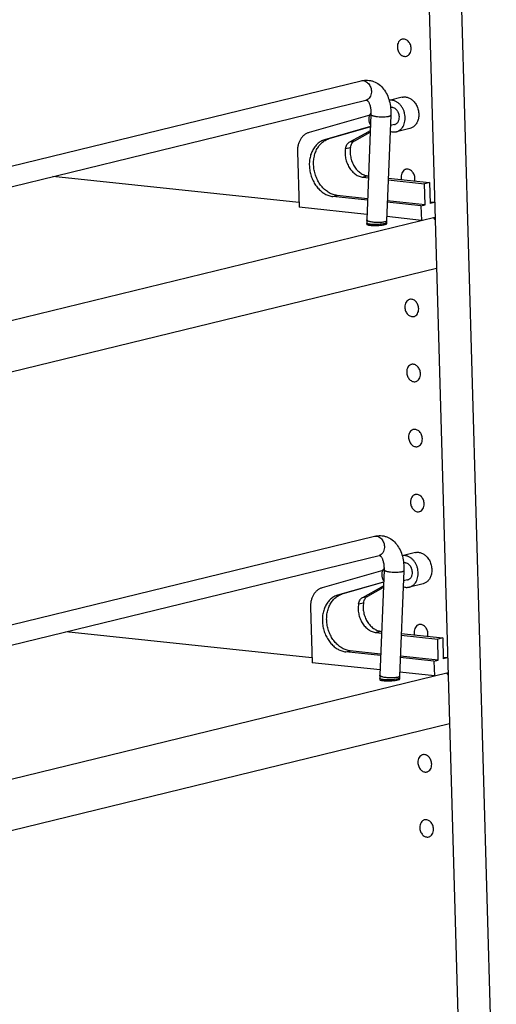
# Model space of a CAD drawing. Units: inches. Extents: x 0 to 17, y 0 to 11.
# Drawn here: x 5.7 to 7.1, y 3.9 to 6.7 of the extents above; entities that cross this region are included whole.
import ezdxf

# ---------------------------------------------------------------- set-up
doc = ezdxf.new("R2010")
doc.units = ezdxf.units.IN
doc.header["$LTSCALE"] = 0.935
doc.header["$MEASUREMENT"] = 0
doc.layers.get('0').update_dxf_attribs({"linetype": 'CONTINUOUS'})
doc.layers.add('02___PRT_ALL_AXES', color=7, linetype='CONTINUOUS')

msp = doc.modelspace()

# ---------------------------------------------------------------- linework, layer by layer
at = {"color": 7, "linetype": 'Continuous'}
for p, q in [((6.8686, 9.917), (7.0604, 3.2257)), ((6.8056, 8.9097), (6.9692, 3.2034)), ((3.9269, 5.8135), (6.677, 6.4842)), ((3.9402, 5.7588), (6.6903, 6.4295)), ((6.7935, 6.4377), (6.7561, 6.4286)), ((6.7008, 6.387), (6.5285, 6.3375)), ((6.7044, 6.3885), (6.6925, 6.0892)), ((6.7606, 6.3863), (6.7487, 6.0869)), ((6.7031, 6.354), (6.5726, 6.3165)), ((6.703, 6.3534), (6.5848, 6.3195)), ((6.8152, 6.3491), (6.7765, 6.3397)), ((6.6441, 6.3105), (6.6982, 6.3404)), ((6.6583, 6.314), (6.7024, 6.3383)), ((6.4956, 6.2823), (6.5001, 6.125)), ((6.4997, 6.1385), (5.8013, 6.2127)), ((6.6819, 6.2106), (6.6973, 6.2089)), ((6.6961, 6.214), (6.6975, 6.2139)), ((6.7535, 6.2079), (6.8711, 6.1955)), ((6.7533, 6.203), (6.8569, 6.192)), ((6.8711, 6.1955), (6.8569, 6.192)), ((6.8586, 6.1321), (6.8569, 6.192)), ((6.8711, 6.1955), (6.8728, 6.1356)), ((6.6947, 6.1453), (6.5964, 6.1557)), ((6.6949, 6.1495), (6.6086, 6.1587)), ((6.6931, 6.1045), (6.5001, 6.125)), ((6.8464, 6.1292), (6.7508, 6.1393)), ((6.8586, 6.1321), (6.7509, 6.1436)), ((6.8464, 6.1292), (6.8586, 6.1321)), ((6.8464, 6.1292), (6.8476, 6.088)), ((6.885, 6.1386), (6.8727, 6.1399)), ((6.885, 6.1386), (6.8728, 6.1356)), ((3.8223, 5.3502), (6.8862, 6.0975)), ((6.8476, 6.088), (6.7491, 6.0985)), ((6.8814, 6.0963), (6.8864, 6.0898)), ((6.6924, 6.0802), (6.6925, 6.0766)), ((6.7486, 6.0818), (6.7487, 6.0792)), ((3.8264, 5.2049), (6.8904, 5.9522)), ((3.964, 4.5206), (6.714, 5.1913)), ((6.8306, 5.1449), (6.7931, 5.1357)), ((3.9773, 4.466), (6.7273, 5.1367)), ((6.7379, 5.0942), (6.5655, 5.0446)), ((6.7415, 5.0956), (6.7295, 4.7963)), ((6.7977, 5.0934), (6.7857, 4.7941)), ((6.7401, 5.0611), (6.6097, 5.0236)), ((6.7401, 5.0606), (6.6219, 5.0266)), ((6.6811, 5.0177), (6.7353, 5.0475)), ((6.6953, 5.0211), (6.7395, 5.0454)), ((6.8522, 5.0562), (6.8135, 5.0468)), ((6.5326, 4.9894), (6.5371, 4.8321)), ((6.7332, 4.9212), (6.7345, 4.921)), ((6.5367, 4.8457), (5.8383, 4.9199)), ((6.719, 4.9177), (6.7343, 4.9161)), ((6.7904, 4.9101), (6.8939, 4.8991)), ((6.7906, 4.9151), (6.9082, 4.9026)), ((6.9082, 4.9026), (6.8939, 4.8991)), ((6.8957, 4.8393), (6.8939, 4.8991)), ((6.9082, 4.9026), (6.9099, 4.8428)), ((6.7319, 4.8567), (6.6457, 4.8658)), ((6.7318, 4.8524), (6.6335, 4.8629)), ((6.8834, 4.8363), (6.7878, 4.8465)), ((6.8957, 4.8393), (6.788, 4.8507)), ((6.8834, 4.8363), (6.8957, 4.8393)), ((6.8834, 4.8363), (6.8846, 4.7952)), ((6.9221, 4.8457), (6.9098, 4.8471)), ((6.9221, 4.8457), (6.9099, 4.8428)), ((6.7301, 4.8116), (6.5371, 4.8321)), ((3.8593, 4.0573), (6.9233, 4.8046)), ((6.7295, 4.7873), (6.7296, 4.7838)), ((6.7857, 4.7889), (6.7858, 4.7863)), ((6.8846, 4.7952), (6.7862, 4.8056)), ((6.9185, 4.8034), (6.9235, 4.797)), ((3.8635, 3.912), (6.9274, 4.6593))]:
    msp.add_line(p, q, dxfattribs=at)
at = {"color": 9, "linetype": 'Continuous'}
for p, q in [((6.5726, 6.3165), (6.5848, 6.3195)), ((6.7025, 6.3414), (6.6982, 6.3404)), ((6.6321, 6.2918), (6.6463, 6.2953)), ((6.6441, 6.3105), (6.6583, 6.314)), ((6.6961, 6.214), (6.6819, 6.2106)), ((6.5964, 6.1557), (6.6086, 6.1587)), ((6.7402, 6.0781), (6.7343, 6.0772)), ((6.7426, 6.0786), (6.7402, 6.0781)), ((6.7447, 6.0839), (6.7426, 6.0834)), ((6.7447, 6.0792), (6.7426, 6.0786)), ((6.7396, 5.0486), (6.7353, 5.0475)), ((6.6097, 5.0236), (6.6219, 5.0266)), ((6.6811, 5.0177), (6.6953, 5.0211)), ((6.6691, 4.9989), (6.6833, 5.0024)), ((6.7332, 4.9212), (6.719, 4.9177)), ((6.6335, 4.8629), (6.6457, 4.8658)), ((6.7772, 4.7853), (6.7713, 4.7843)), ((6.7797, 4.7858), (6.7772, 4.7853)), ((6.7818, 4.7911), (6.7797, 4.7905)), ((6.7817, 4.7864), (6.7797, 4.7858))]:
    msp.add_line(p, q, dxfattribs=at)
at = {"color": 7, "linetype": 'Continuous'}
for centre, radius, start, end in [((6.7353, 6.2732), 0.0767, 115.2212, 118.8721), ((6.8234, 6.084), 0.131, 177.7156, 181.6534), ((6.8234, 6.084), 0.0747, 177.7188, 181.6623), ((6.7723, 4.9803), 0.0767, 115.2212, 118.8721), ((6.8604, 4.7911), 0.131, 177.7156, 181.6534), ((6.8604, 4.7911), 0.0747, 177.7188, 181.6623)]:
    msp.add_arc(centre, radius, start, end, dxfattribs=at)
for points, knots in [([(6.677, 6.4842), (6.6799, 6.4849), (6.6858, 6.4859), (6.6947, 6.4861), (6.7036, 6.4849), (6.715, 6.4817), (6.7282, 6.4743), (6.7411, 6.4612), (6.7507, 6.4452), (6.7571, 6.4269), (6.7606, 6.407), (6.7609, 6.3932), (6.7606, 6.3863)], [0, 0, 0, 0, 0.059596, 0.118763, 0.177982, 0.237278, 0.3557, 0.475363, 0.598239, 0.726256, 0.860423, 1, 1, 1, 1]), ([(6.6903, 6.4295), (6.6907, 6.4296), (6.6913, 6.4297), (6.6921, 6.4297), (6.6926, 6.4296), (6.6932, 6.4292), (6.694, 6.4285), (6.6952, 6.4273), (6.6967, 6.4255), (6.6983, 6.423), (6.7005, 6.4183), (6.7029, 6.4107), (6.7045, 6.4002), (6.7046, 6.3925), (6.7044, 6.3885)], [0, 0, 0, 0, 0.028421, 0.038671, 0.048301, 0.061244, 0.083157, 0.118743, 0.168723, 0.233293, 0.312174, 0.506574, 0.739984, 1, 1, 1, 1]), ([(6.7935, 6.4377), (6.795, 6.4381), (6.7979, 6.4386), (6.8024, 6.4385), (6.8069, 6.4378), (6.8113, 6.4364), (6.8157, 6.4343), (6.8199, 6.4316), (6.8238, 6.4282), (6.8262, 6.4257), (6.8273, 6.4244)], [0, 0, 0, 0, 0.115184, 0.231571, 0.350254, 0.472123, 0.597818, 0.727691, 0.861813, 1, 1, 1, 1]), ([(6.7765, 6.3397), (6.7776, 6.3399), (6.7798, 6.3406), (6.7829, 6.342), (6.7859, 6.3439), (6.7887, 6.3461), (6.7913, 6.3486), (6.7944, 6.3526), (6.7976, 6.3582), (6.8003, 6.3659), (6.8016, 6.3742), (6.8016, 6.3829), (6.8003, 6.3916), (6.7977, 6.4), (6.7939, 6.4079), (6.789, 6.4148), (6.7833, 6.4206), (6.7779, 6.4244), (6.7734, 6.4266), (6.7699, 6.4279), (6.7664, 6.4287), (6.763, 6.4291), (6.7595, 6.4291), (6.7572, 6.4288), (6.7561, 6.4286)], [0, 0, 0, 0, 0.027096, 0.054364, 0.081967, 0.110047, 0.138726, 0.168093, 0.229025, 0.293035, 0.359787, 0.428597, 0.498546, 0.568591, 0.63768, 0.704862, 0.769403, 0.830896, 0.860528, 0.889447, 0.917731, 0.94549, 0.972861, 1, 1, 1, 1]), ([(6.785, 6.3819), (6.785, 6.3838), (6.7845, 6.3876), (6.7831, 6.3921), (6.7816, 6.3955), (6.7798, 6.3986), (6.7776, 6.4014), (6.775, 6.4038), (6.7724, 6.4058), (6.7695, 6.4072), (6.7665, 6.4081), (6.7642, 6.4084), (6.762, 6.4083), (6.7606, 6.4081), (6.7599, 6.4079)], [0, 0, 0, 0, 0.137338, 0.275185, 0.343456, 0.410792, 0.541322, 0.604241, 0.66537, 0.782041, 0.838062, 0.892806, 0.94664, 1, 1, 1, 1]), ([(6.8273, 6.4244), (6.83, 6.4212), (6.8334, 6.4158), (6.8368, 6.408), (6.8386, 6.4018), (6.8398, 6.3954), (6.8405, 6.3869), (6.8399, 6.3806), (6.839, 6.3765)], [0, 0, 0, 0, 0.245802, 0.372382, 0.500001, 0.62762, 0.754199, 1, 1, 1, 1]), ([(6.7715, 6.3601), (6.7725, 6.3603), (6.7745, 6.361), (6.7772, 6.3627), (6.7796, 6.3649), (6.7816, 6.3677), (6.7832, 6.3708), (6.7847, 6.3755), (6.7851, 6.3794), (6.785, 6.3819)], [0, 0, 0, 0, 0.111479, 0.224896, 0.341896, 0.46363, 0.590654, 0.722909, 1, 1, 1, 1]), ([(6.839, 6.3765), (6.8382, 6.3731), (6.8365, 6.3682), (6.8332, 6.3623), (6.8303, 6.3585), (6.827, 6.3552), (6.8234, 6.3524), (6.8194, 6.3504), (6.8166, 6.3494), (6.8152, 6.3491)], [0, 0, 0, 0, 0.271977, 0.401907, 0.52766, 0.649586, 0.768322, 0.884763, 1, 1, 1, 1]), ([(6.5285, 6.3375), (6.5272, 6.3371), (6.5248, 6.3363), (6.5213, 6.3347), (6.5179, 6.3327), (6.5147, 6.3303), (6.5117, 6.3277), (6.508, 6.3236), (6.5038, 6.3178), (6.5, 6.3099), (6.4972, 6.3012), (6.4957, 6.2919), (6.4955, 6.2855), (6.4956, 6.2823)], [0, 0, 0, 0, 0.055496, 0.111389, 0.167837, 0.22501, 0.283095, 0.342252, 0.464084, 0.591079, 0.723139, 0.8598, 1, 1, 1, 1]), ([(6.6086, 6.1587), (6.6067, 6.1589), (6.6028, 6.1595), (6.5971, 6.1611), (6.5914, 6.1633), (6.5859, 6.1661), (6.5805, 6.1695), (6.5754, 6.1734), (6.5704, 6.1778), (6.5642, 6.1845), (6.5572, 6.1939), (6.5516, 6.2043), (6.548, 6.2133), (6.5449, 6.2225), (6.5423, 6.2344), (6.5412, 6.2488), (6.5419, 6.2607), (6.5436, 6.2699), (6.5458, 6.2786), (6.549, 6.2868), (6.5532, 6.2944), (6.5567, 6.2995), (6.5606, 6.3042), (6.5648, 6.3084), (6.5694, 6.3121), (6.5743, 6.3152), (6.5795, 6.3177), (6.583, 6.3189), (6.5848, 6.3195)], [0, 0, 0, 0, 0.027595, 0.055723, 0.084436, 0.113797, 0.14385, 0.174609, 0.206061, 0.238177, 0.304147, 0.372005, 0.406434, 0.441044, 0.51033, 0.579025, 0.646307, 0.679216, 0.711528, 0.774106, 0.804376, 0.833949, 0.862856, 0.891146, 0.918896, 0.946212, 0.973212, 1, 1, 1, 1]), ([(6.7588, 6.3411), (6.7603, 6.3405), (6.7632, 6.3396), (6.7677, 6.3389), (6.7722, 6.3388), (6.7751, 6.3393), (6.7765, 6.3397)], [0, 0, 0, 0, 0.258156, 0.509487, 0.756008, 1, 1, 1, 1]), ([(6.5726, 6.3165), (6.5708, 6.316), (6.5672, 6.3147), (6.5621, 6.3122), (6.5572, 6.3091), (6.5526, 6.3055), (6.5484, 6.3013), (6.5431, 6.2949), (6.5376, 6.2858), (6.5328, 6.2735), (6.5299, 6.26), (6.529, 6.2458), (6.5301, 6.2314), (6.5327, 6.2195), (6.5358, 6.2103), (6.5394, 6.2014), (6.545, 6.1909), (6.552, 6.1815), (6.5582, 6.1749), (6.5647, 6.169), (6.5718, 6.1641), (6.5792, 6.1603), (6.5849, 6.1581), (6.5906, 6.1566), (6.5945, 6.1559), (6.5964, 6.1557)], [0, 0, 0, 0, 0.026794, 0.053798, 0.081117, 0.108872, 0.137168, 0.166079, 0.22587, 0.288458, 0.353642, 0.420935, 0.489643, 0.55894, 0.593556, 0.627991, 0.69586, 0.761842, 0.793964, 0.825421, 0.886184, 0.91555, 0.944267, 0.972398, 1, 1, 1, 1]), ([(6.6321, 6.2918), (6.6313, 6.2873), (6.6306, 6.278), (6.6322, 6.2641), (6.6361, 6.2506), (6.6412, 6.2401), (6.6464, 6.2326), (6.6506, 6.2275), (6.6552, 6.2229), (6.6602, 6.219), (6.6654, 6.2157), (6.6708, 6.2132), (6.6763, 6.2114), (6.6801, 6.2108), (6.6819, 6.2106)], [0, 0, 0, 0, 0.129803, 0.262921, 0.396744, 0.528527, 0.592942, 0.655985, 0.717463, 0.777254, 0.835309, 0.891676, 0.946513, 1, 1, 1, 1]), ([(6.6321, 6.2918), (6.6324, 6.2938), (6.6334, 6.2977), (6.636, 6.3031), (6.639, 6.3068), (6.6418, 6.3091), (6.6433, 6.3101), (6.6441, 6.3105)], [0, 0, 0, 0, 0.269915, 0.52616, 0.768535, 0.885491, 1, 1, 1, 1]), ([(6.6463, 6.2953), (6.6455, 6.2908), (6.6449, 6.2815), (6.6464, 6.2676), (6.6503, 6.254), (6.6555, 6.2436), (6.6606, 6.236), (6.6648, 6.2309), (6.6695, 6.2264), (6.6744, 6.2225), (6.6796, 6.2192), (6.685, 6.2167), (6.6905, 6.2149), (6.6943, 6.2142), (6.6961, 6.214)], [0, 0, 0, 0, 0.129803, 0.262921, 0.396744, 0.528527, 0.592942, 0.655985, 0.717463, 0.777254, 0.835309, 0.891676, 0.946513, 1, 1, 1, 1]), ([(6.6463, 6.2953), (6.6466, 6.2973), (6.6477, 6.3012), (6.6503, 6.3065), (6.6533, 6.3102), (6.656, 6.3126), (6.6575, 6.3136), (6.6583, 6.314)], [0, 0, 0, 0, 0.269915, 0.52616, 0.768535, 0.885491, 1, 1, 1, 1]), ([(6.714, 5.1913), (6.7169, 5.192), (6.7228, 5.193), (6.7317, 5.1932), (6.7406, 5.1921), (6.7521, 5.1888), (6.7653, 5.1814), (6.7781, 5.1684), (6.7877, 5.1523), (6.7942, 5.134), (6.7976, 5.1141), (6.798, 5.1004), (6.7977, 5.0934)], [0, 0, 0, 0, 0.059596, 0.118763, 0.177982, 0.237278, 0.3557, 0.475363, 0.598239, 0.726256, 0.860423, 1, 1, 1, 1]), ([(6.8306, 5.1449), (6.832, 5.1452), (6.8349, 5.1457), (6.8394, 5.1457), (6.8439, 5.145), (6.8484, 5.1435), (6.8527, 5.1414), (6.8569, 5.1387), (6.8608, 5.1354), (6.8632, 5.1329), (6.8643, 5.1315)], [0, 0, 0, 0, 0.115184, 0.231571, 0.350254, 0.472123, 0.597818, 0.727691, 0.861813, 1, 1, 1, 1]), ([(6.7273, 5.1367), (6.7278, 5.1368), (6.7284, 5.1369), (6.7291, 5.1368), (6.7296, 5.1367), (6.7302, 5.1364), (6.7311, 5.1357), (6.7322, 5.1345), (6.7337, 5.1327), (6.7353, 5.1301), (6.7376, 5.1254), (6.7399, 5.1179), (6.7415, 5.1073), (6.7416, 5.0997), (6.7415, 5.0956)], [0, 0, 0, 0, 0.028421, 0.038671, 0.048301, 0.061244, 0.083157, 0.118743, 0.168723, 0.233293, 0.312174, 0.506574, 0.739984, 1, 1, 1, 1]), ([(6.8135, 5.0468), (6.8147, 5.0471), (6.8168, 5.0478), (6.82, 5.0492), (6.823, 5.051), (6.8258, 5.0532), (6.8283, 5.0558), (6.8315, 5.0597), (6.8347, 5.0654), (6.8373, 5.073), (6.8386, 5.0814), (6.8386, 5.09), (6.8373, 5.0987), (6.8347, 5.1072), (6.8309, 5.115), (6.8261, 5.122), (6.8204, 5.1278), (6.815, 5.1316), (6.8104, 5.1338), (6.807, 5.135), (6.8035, 5.1359), (6.8, 5.1363), (6.7965, 5.1362), (6.7943, 5.1359), (6.7931, 5.1357)], [0, 0, 0, 0, 0.027096, 0.054364, 0.081967, 0.110047, 0.138726, 0.168093, 0.229025, 0.293035, 0.359787, 0.428597, 0.498546, 0.568591, 0.63768, 0.704862, 0.769403, 0.830896, 0.860528, 0.889447, 0.917731, 0.94549, 0.972861, 1, 1, 1, 1]), ([(6.8643, 5.1315), (6.867, 5.1283), (6.8705, 5.1229), (6.8738, 5.1151), (6.8757, 5.1089), (6.8769, 5.1025), (6.8775, 5.0941), (6.8769, 5.0877), (6.876, 5.0836)], [0, 0, 0, 0, 0.245802, 0.372382, 0.500001, 0.62762, 0.754199, 1, 1, 1, 1]), ([(6.8221, 5.0891), (6.822, 5.0909), (6.8216, 5.0947), (6.8202, 5.0992), (6.8186, 5.1026), (6.8168, 5.1058), (6.8146, 5.1086), (6.8121, 5.111), (6.8094, 5.1129), (6.8065, 5.1144), (6.8035, 5.1152), (6.8013, 5.1155), (6.7991, 5.1155), (6.7976, 5.1152), (6.7969, 5.1151)], [0, 0, 0, 0, 0.137338, 0.275185, 0.343456, 0.410792, 0.541322, 0.604241, 0.66537, 0.782041, 0.838062, 0.892806, 0.94664, 1, 1, 1, 1]), ([(6.8086, 5.0672), (6.8096, 5.0674), (6.8115, 5.0682), (6.8143, 5.0698), (6.8166, 5.0721), (6.8187, 5.0748), (6.8203, 5.078), (6.8218, 5.0827), (6.8221, 5.0865), (6.8221, 5.0891)], [0, 0, 0, 0, 0.111479, 0.224896, 0.341896, 0.46363, 0.590654, 0.722909, 1, 1, 1, 1]), ([(6.876, 5.0836), (6.8752, 5.0803), (6.8736, 5.0754), (6.8703, 5.0695), (6.8674, 5.0656), (6.8641, 5.0623), (6.8604, 5.0596), (6.8564, 5.0575), (6.8536, 5.0566), (6.8522, 5.0562)], [0, 0, 0, 0, 0.271977, 0.401907, 0.52766, 0.649586, 0.768322, 0.884763, 1, 1, 1, 1]), ([(6.5655, 5.0446), (6.5643, 5.0443), (6.5618, 5.0434), (6.5583, 5.0418), (6.555, 5.0398), (6.5518, 5.0375), (6.5488, 5.0348), (6.545, 5.0308), (6.5409, 5.025), (6.537, 5.0171), (6.5343, 5.0083), (6.5327, 4.999), (6.5325, 4.9926), (6.5326, 4.9894)], [0, 0, 0, 0, 0.055496, 0.111389, 0.167837, 0.22501, 0.283095, 0.342252, 0.464084, 0.591079, 0.723139, 0.8598, 1, 1, 1, 1]), ([(6.7959, 5.0482), (6.7973, 5.0476), (6.8002, 5.0467), (6.8047, 5.046), (6.8092, 5.046), (6.8121, 5.0465), (6.8135, 5.0468)], [0, 0, 0, 0, 0.258156, 0.509487, 0.756008, 1, 1, 1, 1]), ([(6.6097, 5.0236), (6.6079, 5.0231), (6.6043, 5.0218), (6.5992, 5.0194), (6.5943, 5.0163), (6.5897, 5.0126), (6.5854, 5.0084), (6.5802, 5.0021), (6.5746, 4.9929), (6.5698, 4.9806), (6.5669, 4.9671), (6.566, 4.953), (6.5672, 4.9386), (6.5698, 4.9267), (6.5728, 4.9174), (6.5765, 4.9085), (6.5821, 4.8981), (6.589, 4.8886), (6.5953, 4.882), (6.6018, 4.8761), (6.6088, 4.8712), (6.6163, 4.8675), (6.6219, 4.8653), (6.6277, 4.8637), (6.6315, 4.8631), (6.6335, 4.8629)], [0, 0, 0, 0, 0.026794, 0.053798, 0.081117, 0.108872, 0.137168, 0.166079, 0.22587, 0.288458, 0.353642, 0.420935, 0.489643, 0.55894, 0.593556, 0.627991, 0.69586, 0.761842, 0.793964, 0.825421, 0.886184, 0.91555, 0.944267, 0.972398, 1, 1, 1, 1]), ([(6.6457, 4.8658), (6.6438, 4.866), (6.6399, 4.8667), (6.6341, 4.8682), (6.6285, 4.8704), (6.6229, 4.8732), (6.6176, 4.8766), (6.6124, 4.8805), (6.6075, 4.885), (6.6012, 4.8916), (6.5943, 4.901), (6.5887, 4.9115), (6.585, 4.9204), (6.582, 4.9296), (6.5794, 4.9415), (6.5783, 4.956), (6.579, 4.9679), (6.5806, 4.977), (6.5829, 4.9857), (6.5861, 4.994), (6.5902, 5.0015), (6.5937, 5.0067), (6.5976, 5.0114), (6.6019, 5.0156), (6.6065, 5.0192), (6.6114, 5.0223), (6.6165, 5.0248), (6.6201, 5.0261), (6.6219, 5.0266)], [0, 0, 0, 0, 0.027595, 0.055723, 0.084436, 0.113797, 0.14385, 0.174609, 0.206061, 0.238177, 0.304147, 0.372005, 0.406434, 0.441044, 0.51033, 0.579025, 0.646307, 0.679216, 0.711528, 0.774106, 0.804376, 0.833949, 0.862856, 0.891146, 0.918896, 0.946212, 0.973212, 1, 1, 1, 1]), ([(6.6691, 4.9989), (6.6695, 5.001), (6.6705, 5.0049), (6.6731, 5.0102), (6.6761, 5.0139), (6.6789, 5.0163), (6.6804, 5.0172), (6.6811, 5.0177)], [0, 0, 0, 0, 0.269915, 0.52616, 0.768535, 0.885491, 1, 1, 1, 1]), ([(6.6833, 5.0024), (6.6837, 5.0044), (6.6847, 5.0084), (6.6873, 5.0137), (6.6903, 5.0174), (6.6931, 5.0197), (6.6946, 5.0207), (6.6953, 5.0211)], [0, 0, 0, 0, 0.269915, 0.52616, 0.768535, 0.885491, 1, 1, 1, 1]), ([(6.6691, 4.9989), (6.6683, 4.9944), (6.6677, 4.9852), (6.6692, 4.9712), (6.6731, 4.9577), (6.6783, 4.9473), (6.6834, 4.9397), (6.6876, 4.9346), (6.6923, 4.9301), (6.6972, 4.9261), (6.7024, 4.9229), (6.7078, 4.9204), (6.7133, 4.9186), (6.7171, 4.9179), (6.719, 4.9177)], [0, 0, 0, 0, 0.129803, 0.262921, 0.396744, 0.528527, 0.592942, 0.655985, 0.717463, 0.777254, 0.835309, 0.891676, 0.946513, 1, 1, 1, 1]), ([(6.6833, 5.0024), (6.6826, 4.9979), (6.6819, 4.9886), (6.6834, 4.9747), (6.6874, 4.9612), (6.6925, 4.9507), (6.6976, 4.9432), (6.7019, 4.9381), (6.7065, 4.9335), (6.7114, 4.9296), (6.7166, 4.9264), (6.722, 4.9238), (6.7276, 4.9221), (6.7313, 4.9214), (6.7332, 4.9212)], [0, 0, 0, 0, 0.129803, 0.262921, 0.396744, 0.528527, 0.592942, 0.655985, 0.717463, 0.777254, 0.835309, 0.891676, 0.946513, 1, 1, 1, 1])]:
    msp.add_open_spline(points, degree=3, knots=knots, dxfattribs=at)
at = {"color": 9, "linetype": 'Continuous'}
for points, knots in [([(6.677, 6.4842), (6.6787, 6.4846), (6.6823, 6.4849), (6.6877, 6.4836), (6.6928, 6.4809), (6.699, 6.4752), (6.7034, 6.4675), (6.7055, 6.4589), (6.7058, 6.4544), (6.7057, 6.4521)], [0, 0, 0, 0, 0.106786, 0.217468, 0.334767, 0.459605, 0.725907, 0.863912, 1, 1, 1, 1]), ([(6.7057, 6.4521), (6.7056, 6.4495), (6.7048, 6.4442), (6.7016, 6.4373), (6.6967, 6.432), (6.6924, 6.4301), (6.6903, 6.4295)], [0, 0, 0, 0, 0.276619, 0.535041, 0.773764, 1, 1, 1, 1]), ([(6.7546, 6.3827), (6.7536, 6.3824), (6.7515, 6.382), (6.7468, 6.3814), (6.7401, 6.381), (6.7318, 6.3811), (6.7247, 6.3816), (6.7193, 6.3823), (6.7157, 6.383), (6.7124, 6.3837), (6.7097, 6.3846), (6.7074, 6.3855), (6.706, 6.3863), (6.7051, 6.387), (6.7047, 6.3875), (6.7045, 6.388), (6.7044, 6.3883), (6.7044, 6.3885)], [0, 0, 0, 0, 0.057596, 0.123664, 0.274759, 0.439731, 0.603841, 0.680864, 0.752213, 0.816283, 0.871817, 0.917791, 0.953704, 0.968041, 0.9802, 0.990604, 1, 1, 1, 1]), ([(6.7606, 6.3863), (6.7606, 6.3861), (6.7605, 6.3857), (6.7602, 6.3852), (6.7597, 6.3847), (6.7587, 6.384), (6.757, 6.3833), (6.7555, 6.3829), (6.7546, 6.3827)], [0, 0, 0, 0, 0.070903, 0.150243, 0.244131, 0.356206, 0.639198, 1, 1, 1, 1]), ([(6.7031, 6.0767), (6.7023, 6.0768), (6.7008, 6.077), (6.6987, 6.0773), (6.6969, 6.0777), (6.6954, 6.0781), (6.6941, 6.0786), (6.6932, 6.0791), (6.6926, 6.0796), (6.6924, 6.08), (6.6924, 6.0802)], [0, 0, 0, 0, 0.204634, 0.388737, 0.550349, 0.687696, 0.79987, 0.887152, 0.951537, 1, 1, 1, 1]), ([(6.6981, 6.0852), (6.6972, 6.0855), (6.6961, 6.0859), (6.6947, 6.0866), (6.6939, 6.0871), (6.6933, 6.0876), (6.6928, 6.0881), (6.6925, 6.0886), (6.6925, 6.089), (6.6925, 6.0892)], [0, 0, 0, 0, 0.361318, 0.512165, 0.643103, 0.754819, 0.848906, 0.928627, 1, 1, 1, 1]), ([(6.7426, 6.0834), (6.7412, 6.083), (6.7378, 6.0824), (6.7325, 6.0819), (6.7265, 6.0817), (6.7202, 6.0818), (6.7139, 6.0822), (6.708, 6.0829), (6.7027, 6.0838), (6.6995, 6.0847), (6.6981, 6.0852)], [0, 0, 0, 0, 0.102181, 0.223884, 0.358972, 0.500928, 0.64282, 0.777521, 0.898497, 1, 1, 1, 1]), ([(6.7343, 6.0772), (6.7317, 6.0769), (6.7264, 6.0764), (6.7184, 6.0761), (6.7106, 6.0762), (6.7055, 6.0765), (6.7031, 6.0767)], [0, 0, 0, 0, 0.248237, 0.512177, 0.76994, 1, 1, 1, 1]), ([(6.7487, 6.0869), (6.7487, 6.0866), (6.7484, 6.086), (6.7476, 6.0852), (6.7463, 6.0845), (6.7453, 6.0841), (6.7447, 6.0839)], [0, 0, 0, 0, 0.164951, 0.374498, 0.651214, 1, 1, 1, 1]), ([(6.7486, 6.0818), (6.7487, 6.0812), (6.7479, 6.0806), (6.7471, 6.0801), (6.7461, 6.0797), (6.7453, 6.0794), (6.7447, 6.0792)], [0, 0, 0, 0, 0.33595, 0.469434, 0.624819, 1, 1, 1, 1]), ([(6.714, 5.1913), (6.7157, 5.1917), (6.7193, 5.192), (6.7247, 5.1908), (6.7299, 5.188), (6.7361, 5.1824), (6.7404, 5.1746), (6.7426, 5.166), (6.7428, 5.1615), (6.7428, 5.1593)], [0, 0, 0, 0, 0.106786, 0.217468, 0.334767, 0.459605, 0.725907, 0.863912, 1, 1, 1, 1]), ([(6.7428, 5.1593), (6.7426, 5.1566), (6.7418, 5.1514), (6.7386, 5.1444), (6.7337, 5.1392), (6.7295, 5.1372), (6.7273, 5.1367)], [0, 0, 0, 0, 0.276619, 0.535041, 0.773764, 1, 1, 1, 1]), ([(6.7917, 5.0898), (6.7907, 5.0896), (6.7886, 5.0892), (6.7838, 5.0885), (6.7772, 5.0881), (6.7688, 5.0882), (6.7618, 5.0888), (6.7564, 5.0895), (6.7527, 5.0901), (6.7495, 5.0909), (6.7467, 5.0917), (6.7445, 5.0926), (6.743, 5.0934), (6.7422, 5.0941), (6.7418, 5.0946), (6.7415, 5.0951), (6.7415, 5.0955), (6.7415, 5.0956)], [0, 0, 0, 0, 0.057596, 0.123664, 0.274759, 0.439731, 0.603841, 0.680864, 0.752213, 0.816283, 0.871817, 0.917791, 0.953704, 0.968041, 0.9802, 0.990604, 1, 1, 1, 1]), ([(6.7977, 5.0934), (6.7977, 5.0932), (6.7976, 5.0929), (6.7973, 5.0923), (6.7967, 5.0919), (6.7957, 5.0912), (6.794, 5.0905), (6.7925, 5.09), (6.7917, 5.0898)], [0, 0, 0, 0, 0.070903, 0.150243, 0.244131, 0.356206, 0.639198, 1, 1, 1, 1]), ([(6.7351, 4.7923), (6.7343, 4.7926), (6.7331, 4.793), (6.7317, 4.7937), (6.7309, 4.7942), (6.7303, 4.7947), (6.7298, 4.7953), (6.7296, 4.7958), (6.7295, 4.7962), (6.7295, 4.7963)], [0, 0, 0, 0, 0.361318, 0.512165, 0.643103, 0.754819, 0.848906, 0.928627, 1, 1, 1, 1]), ([(6.7402, 4.7839), (6.7394, 4.784), (6.7379, 4.7842), (6.7358, 4.7845), (6.7339, 4.7849), (6.7324, 4.7853), (6.7312, 4.7857), (6.7303, 4.7862), (6.7297, 4.7867), (6.7295, 4.7871), (6.7295, 4.7873)], [0, 0, 0, 0, 0.204634, 0.388737, 0.550349, 0.687696, 0.79987, 0.887152, 0.951537, 1, 1, 1, 1]), ([(6.7797, 4.7905), (6.7782, 4.7901), (6.7749, 4.7896), (6.7695, 4.789), (6.7635, 4.7888), (6.7573, 4.7889), (6.751, 4.7893), (6.7451, 4.79), (6.7398, 4.791), (6.7365, 4.7918), (6.7351, 4.7923)], [0, 0, 0, 0, 0.102181, 0.223884, 0.358972, 0.500928, 0.64282, 0.777521, 0.898497, 1, 1, 1, 1]), ([(6.7713, 4.7843), (6.7688, 4.784), (6.7635, 4.7835), (6.7554, 4.7832), (6.7476, 4.7833), (6.7426, 4.7836), (6.7402, 4.7839)], [0, 0, 0, 0, 0.248237, 0.512177, 0.76994, 1, 1, 1, 1]), ([(6.7857, 4.7889), (6.7857, 4.7884), (6.785, 4.7878), (6.7841, 4.7873), (6.7831, 4.7868), (6.7823, 4.7865), (6.7817, 4.7864)], [0, 0, 0, 0, 0.33595, 0.469434, 0.624819, 1, 1, 1, 1]), ([(6.7857, 4.7941), (6.7857, 4.7938), (6.7855, 4.7932), (6.7846, 4.7924), (6.7834, 4.7917), (6.7823, 4.7913), (6.7818, 4.7911)], [0, 0, 0, 0, 0.164951, 0.374498, 0.651214, 1, 1, 1, 1])]:
    msp.add_open_spline(points, degree=3, knots=knots, dxfattribs=at)
at = {"layer": '02___PRT_ALL_AXES', "color": 7, "linetype": 'Continuous'}
for p, q in [((6.7715, 6.3601), (6.7595, 6.3571)), ((6.6925, 6.0766), (6.6939, 6.0758)), ((6.6939, 6.0758), (6.6976, 6.0748)), ((6.8086, 5.0672), (6.7965, 5.0643)), ((6.7295, 4.7838), (6.731, 4.783)), ((6.731, 4.783), (6.7346, 4.782))]:
    msp.add_line(p, q, dxfattribs=at)
for points, knots in [([(6.7931, 6.6024), (6.7921, 6.6021), (6.7901, 6.6014), (6.7864, 6.5991), (6.7826, 6.5947), (6.7798, 6.5879), (6.7794, 6.5828), (6.7794, 6.5802)], [0, 0, 0, 0, 0.111673, 0.225313, 0.463393, 0.722539, 1, 1, 1, 1]), ([(6.8187, 6.576), (6.8186, 6.5798), (6.817, 6.5873), (6.812, 6.5953), (6.8066, 6.5998), (6.8022, 6.6021), (6.7976, 6.603), (6.7946, 6.6027), (6.7931, 6.6024)], [0, 0, 0, 0, 0.27502, 0.540588, 0.664865, 0.7819, 0.892753, 1, 1, 1, 1]), ([(6.7794, 6.5802), (6.7795, 6.5764), (6.7811, 6.5689), (6.7861, 6.5609), (6.7915, 6.5564), (6.7959, 6.5541), (6.8005, 6.5532), (6.8035, 6.5535), (6.805, 6.5538)], [0, 0, 0, 0, 0.27502, 0.540588, 0.664865, 0.7819, 0.892753, 1, 1, 1, 1]), ([(6.805, 6.5538), (6.806, 6.5541), (6.808, 6.5548), (6.8117, 6.5571), (6.8156, 6.5615), (6.8183, 6.5684), (6.8188, 6.5734), (6.8187, 6.576)], [0, 0, 0, 0, 0.111673, 0.225313, 0.463393, 0.722539, 1, 1, 1, 1]), ([(6.6992, 6.383), (6.6988, 6.3816), (6.6982, 6.3787), (6.6981, 6.3758), (6.6981, 6.3743)], [0, 0, 0, 0, 0.491957, 1, 1, 1, 1]), ([(6.6981, 6.3743), (6.6982, 6.3728), (6.6984, 6.3699), (6.6995, 6.3657), (6.701, 6.3617), (6.7024, 6.3592), (6.7032, 6.358)], [0, 0, 0, 0, 0.250578, 0.50295, 0.753724, 1, 1, 1, 1]), ([(6.7008, 6.3871), (6.7006, 6.3867), (6.7, 6.3854), (6.6995, 6.384), (6.6992, 6.383)], [0, 0, 0, 0, 0.245568, 1, 1, 1, 1]), ([(6.7045, 6.3921), (6.7037, 6.3914), (6.7024, 6.3898), (6.7013, 6.388), (6.7008, 6.3871)], [0, 0, 0, 0, 0.490296, 1, 1, 1, 1]), ([(6.8037, 6.233), (6.8027, 6.2328), (6.8007, 6.232), (6.797, 6.2297), (6.7931, 6.2253), (6.7904, 6.2185), (6.7899, 6.2134), (6.79, 6.2108)], [0, 0, 0, 0, 0.111673, 0.225313, 0.463393, 0.722539, 1, 1, 1, 1]), ([(6.79, 6.2108), (6.79, 6.2102), (6.7902, 6.2079), (6.7905, 6.2056), (6.791, 6.204)], [0, 0, 0, 0, 0.247644, 1, 1, 1, 1]), ([(6.8293, 6.2066), (6.8292, 6.2104), (6.8276, 6.2179), (6.8226, 6.2259), (6.8172, 6.2305), (6.8128, 6.2327), (6.8082, 6.2336), (6.8052, 6.2334), (6.8037, 6.233)], [0, 0, 0, 0, 0.27502, 0.540588, 0.664865, 0.7819, 0.892753, 1, 1, 1, 1]), ([(6.8287, 6.2), (6.8288, 6.2005), (6.8292, 6.2027), (6.8293, 6.2049), (6.8293, 6.2066)], [0, 0, 0, 0, 0.246616, 1, 1, 1, 1]), ([(6.6919, 6.0776), (6.6919, 6.0774), (6.692, 6.077), (6.6923, 6.0767), (6.6925, 6.0766)], [0, 0, 0, 0, 0.440739, 1, 1, 1, 1]), ([(6.6976, 6.0748), (6.6991, 6.0745), (6.7024, 6.074), (6.7099, 6.0734), (6.7203, 6.0733), (6.7306, 6.074), (6.7383, 6.075), (6.7417, 6.0756), (6.7432, 6.076)], [0, 0, 0, 0, 0.099417, 0.219279, 0.495772, 0.774466, 0.897149, 1, 1, 1, 1]), ([(6.7432, 6.076), (6.7444, 6.0763), (6.746, 6.0767), (6.7479, 6.0776), (6.7486, 6.078), (6.7488, 6.0782)], [0, 0, 0, 0, 0.606464, 0.830508, 1, 1, 1, 1]), ([(6.7488, 6.0782), (6.749, 6.0784), (6.7492, 6.0787), (6.7493, 6.079), (6.7493, 6.0792)], [0, 0, 0, 0, 0.558692, 1, 1, 1, 1]), ([(6.8143, 5.8636), (6.8133, 5.8634), (6.8113, 5.8627), (6.8076, 5.8604), (6.8037, 5.8559), (6.801, 5.8491), (6.8005, 5.844), (6.8006, 5.8414)], [0, 0, 0, 0, 0.111673, 0.225313, 0.463393, 0.722539, 1, 1, 1, 1]), ([(6.8399, 5.8372), (6.8397, 5.841), (6.8382, 5.8485), (6.8332, 5.8565), (6.8278, 5.8611), (6.8234, 5.8633), (6.8188, 5.8642), (6.8157, 5.864), (6.8143, 5.8636)], [0, 0, 0, 0, 0.27502, 0.540588, 0.664865, 0.7819, 0.892753, 1, 1, 1, 1]), ([(6.8006, 5.8414), (6.8007, 5.8376), (6.8023, 5.8301), (6.8073, 5.8221), (6.8127, 5.8176), (6.8171, 5.8154), (6.8217, 5.8144), (6.8247, 5.8147), (6.8262, 5.815)], [0, 0, 0, 0, 0.27502, 0.540588, 0.664865, 0.7819, 0.892753, 1, 1, 1, 1]), ([(6.8262, 5.815), (6.8272, 5.8153), (6.8292, 5.816), (6.8329, 5.8183), (6.8367, 5.8227), (6.8394, 5.8296), (6.8399, 5.8346), (6.8399, 5.8372)], [0, 0, 0, 0, 0.111673, 0.225313, 0.463393, 0.722539, 1, 1, 1, 1]), ([(6.8196, 5.6789), (6.8186, 5.6787), (6.8166, 5.678), (6.8129, 5.6757), (6.809, 5.6712), (6.8063, 5.6644), (6.8058, 5.6593), (6.8059, 5.6567)], [0, 0, 0, 0, 0.111673, 0.225313, 0.463393, 0.722539, 1, 1, 1, 1]), ([(6.8452, 5.6526), (6.845, 5.6564), (6.8435, 5.6638), (6.8385, 5.6718), (6.8331, 5.6764), (6.8287, 5.6786), (6.8241, 5.6795), (6.821, 5.6793), (6.8196, 5.6789)], [0, 0, 0, 0, 0.27502, 0.540588, 0.664865, 0.7819, 0.892753, 1, 1, 1, 1]), ([(6.8059, 5.6567), (6.806, 5.6529), (6.8076, 5.6454), (6.8126, 5.6374), (6.818, 5.6329), (6.8224, 5.6307), (6.8269, 5.6297), (6.83, 5.63), (6.8314, 5.6304)], [0, 0, 0, 0, 0.27502, 0.540588, 0.664865, 0.7819, 0.892753, 1, 1, 1, 1]), ([(6.8314, 5.6304), (6.8325, 5.6306), (6.8345, 5.6313), (6.8382, 5.6336), (6.842, 5.638), (6.8447, 5.6449), (6.8452, 5.65), (6.8452, 5.6526)], [0, 0, 0, 0, 0.111673, 0.225313, 0.463393, 0.722539, 1, 1, 1, 1]), ([(6.8249, 5.4942), (6.8239, 5.494), (6.8219, 5.4933), (6.8182, 5.491), (6.8143, 5.4865), (6.8116, 5.4797), (6.8111, 5.4746), (6.8112, 5.472)], [0, 0, 0, 0, 0.111673, 0.225313, 0.463393, 0.722539, 1, 1, 1, 1]), ([(6.8504, 5.4679), (6.8503, 5.4717), (6.8488, 5.4791), (6.8438, 5.4871), (6.8384, 5.4917), (6.834, 5.4939), (6.8294, 5.4949), (6.8263, 5.4946), (6.8249, 5.4942)], [0, 0, 0, 0, 0.27502, 0.540588, 0.664865, 0.7819, 0.892753, 1, 1, 1, 1]), ([(6.8112, 5.472), (6.8113, 5.4682), (6.8129, 5.4607), (6.8179, 5.4528), (6.8233, 5.4482), (6.8276, 5.446), (6.8322, 5.445), (6.8353, 5.4453), (6.8367, 5.4457)], [0, 0, 0, 0, 0.27502, 0.540588, 0.664865, 0.7819, 0.892753, 1, 1, 1, 1]), ([(6.8367, 5.4457), (6.8378, 5.4459), (6.8398, 5.4466), (6.8435, 5.4489), (6.8473, 5.4533), (6.85, 5.4602), (6.8505, 5.4653), (6.8504, 5.4679)], [0, 0, 0, 0, 0.111673, 0.225313, 0.463393, 0.722539, 1, 1, 1, 1]), ([(6.8302, 5.3095), (6.8292, 5.3093), (6.8272, 5.3086), (6.8234, 5.3063), (6.8196, 5.3018), (6.8169, 5.295), (6.8164, 5.2899), (6.8165, 5.2873)], [0, 0, 0, 0, 0.111673, 0.225313, 0.463393, 0.722539, 1, 1, 1, 1]), ([(6.8165, 5.2873), (6.8166, 5.2835), (6.8182, 5.2761), (6.8232, 5.2681), (6.8285, 5.2635), (6.8329, 5.2613), (6.8375, 5.2603), (6.8406, 5.2606), (6.842, 5.261)], [0, 0, 0, 0, 0.27502, 0.540588, 0.664865, 0.7819, 0.892753, 1, 1, 1, 1]), ([(6.8557, 5.2832), (6.8556, 5.287), (6.854, 5.2944), (6.8491, 5.3024), (6.8437, 5.307), (6.8393, 5.3092), (6.8347, 5.3102), (6.8316, 5.3099), (6.8302, 5.3095)], [0, 0, 0, 0, 0.27502, 0.540588, 0.664865, 0.7819, 0.892753, 1, 1, 1, 1]), ([(6.842, 5.261), (6.843, 5.2612), (6.845, 5.2619), (6.8488, 5.2642), (6.8526, 5.2687), (6.8553, 5.2755), (6.8558, 5.2806), (6.8557, 5.2832)], [0, 0, 0, 0, 0.111673, 0.225313, 0.463393, 0.722539, 1, 1, 1, 1]), ([(6.7362, 5.0901), (6.7358, 5.0888), (6.7352, 5.0859), (6.7351, 5.0829), (6.7352, 5.0814)], [0, 0, 0, 0, 0.491957, 1, 1, 1, 1]), ([(6.7378, 5.0942), (6.7377, 5.0939), (6.7371, 5.0926), (6.7366, 5.0912), (6.7362, 5.0901)], [0, 0, 0, 0, 0.245568, 1, 1, 1, 1]), ([(6.7415, 5.0992), (6.7408, 5.0985), (6.7394, 5.0969), (6.7383, 5.0951), (6.7378, 5.0942)], [0, 0, 0, 0, 0.490296, 1, 1, 1, 1]), ([(6.7352, 5.0814), (6.7352, 5.08), (6.7355, 5.0771), (6.7365, 5.0729), (6.7381, 5.0688), (6.7395, 5.0663), (6.7402, 5.0652)], [0, 0, 0, 0, 0.250578, 0.50295, 0.753724, 1, 1, 1, 1]), ([(6.8408, 4.9402), (6.8397, 4.9399), (6.8377, 4.9392), (6.834, 4.9369), (6.8302, 4.9325), (6.8275, 4.9256), (6.827, 4.9205), (6.8271, 4.9179)], [0, 0, 0, 0, 0.111673, 0.225313, 0.463393, 0.722539, 1, 1, 1, 1]), ([(6.8663, 4.9138), (6.8662, 4.9176), (6.8646, 4.9251), (6.8596, 4.9331), (6.8542, 4.9376), (6.8499, 4.9398), (6.8453, 4.9408), (6.8422, 4.9405), (6.8408, 4.9402)], [0, 0, 0, 0, 0.27502, 0.540588, 0.664865, 0.7819, 0.892753, 1, 1, 1, 1]), ([(6.8271, 4.9179), (6.8271, 4.9174), (6.8272, 4.9151), (6.8276, 4.9128), (6.828, 4.9111)], [0, 0, 0, 0, 0.247644, 1, 1, 1, 1]), ([(6.8658, 4.9071), (6.8659, 4.9076), (6.8662, 4.9098), (6.8664, 4.9121), (6.8663, 4.9138)], [0, 0, 0, 0, 0.246616, 1, 1, 1, 1]), ([(6.7289, 4.7847), (6.7289, 4.7845), (6.7291, 4.7842), (6.7293, 4.7839), (6.7295, 4.7838)], [0, 0, 0, 0, 0.440739, 1, 1, 1, 1]), ([(6.7346, 4.782), (6.7361, 4.7817), (6.7394, 4.7812), (6.747, 4.7806), (6.7573, 4.7805), (6.7677, 4.7811), (6.7753, 4.7821), (6.7787, 4.7828), (6.7802, 4.7831)], [0, 0, 0, 0, 0.099417, 0.219279, 0.495772, 0.774466, 0.897149, 1, 1, 1, 1]), ([(6.7802, 4.7831), (6.7814, 4.7834), (6.7831, 4.7839), (6.7849, 4.7847), (6.7856, 4.7851), (6.7859, 4.7854)], [0, 0, 0, 0, 0.606464, 0.830508, 1, 1, 1, 1]), ([(6.7859, 4.7854), (6.786, 4.7855), (6.7863, 4.7858), (6.7864, 4.7862), (6.7864, 4.7864)], [0, 0, 0, 0, 0.558692, 1, 1, 1, 1]), ([(6.8513, 4.5708), (6.8503, 4.5705), (6.8483, 4.5698), (6.8446, 4.5675), (6.8408, 4.5631), (6.8381, 4.5562), (6.8376, 4.5512), (6.8376, 4.5486)], [0, 0, 0, 0, 0.111673, 0.225313, 0.463393, 0.722539, 1, 1, 1, 1]), ([(6.8769, 4.5444), (6.8768, 4.5482), (6.8752, 4.5557), (6.8702, 4.5637), (6.8648, 4.5682), (6.8604, 4.5704), (6.8558, 4.5714), (6.8528, 4.5711), (6.8513, 4.5708)], [0, 0, 0, 0, 0.27502, 0.540588, 0.664865, 0.7819, 0.892753, 1, 1, 1, 1]), ([(6.8376, 4.5486), (6.8378, 4.5448), (6.8393, 4.5373), (6.8443, 4.5293), (6.8497, 4.5247), (6.8541, 4.5225), (6.8587, 4.5216), (6.8618, 4.5218), (6.8632, 4.5222)], [0, 0, 0, 0, 0.27502, 0.540588, 0.664865, 0.7819, 0.892753, 1, 1, 1, 1]), ([(6.8632, 4.5222), (6.8642, 4.5224), (6.8662, 4.5232), (6.8699, 4.5255), (6.8738, 4.5299), (6.8765, 4.5367), (6.877, 4.5418), (6.8769, 4.5444)], [0, 0, 0, 0, 0.111673, 0.225313, 0.463393, 0.722539, 1, 1, 1, 1]), ([(6.8566, 4.3861), (6.8556, 4.3858), (6.8536, 4.3851), (6.8499, 4.3828), (6.8461, 4.3784), (6.8433, 4.3715), (6.8429, 4.3665), (6.8429, 4.3639)], [0, 0, 0, 0, 0.111673, 0.225313, 0.463393, 0.722539, 1, 1, 1, 1]), ([(6.8429, 4.3639), (6.843, 4.3601), (6.8446, 4.3526), (6.8496, 4.3446), (6.855, 4.34), (6.8594, 4.3378), (6.864, 4.3369), (6.867, 4.3371), (6.8685, 4.3375)], [0, 0, 0, 0, 0.27502, 0.540588, 0.664865, 0.7819, 0.892753, 1, 1, 1, 1]), ([(6.8822, 4.3597), (6.8821, 4.3635), (6.8805, 4.371), (6.8755, 4.379), (6.8701, 4.3835), (6.8657, 4.3857), (6.8611, 4.3867), (6.8581, 4.3864), (6.8566, 4.3861)], [0, 0, 0, 0, 0.27502, 0.540588, 0.664865, 0.7819, 0.892753, 1, 1, 1, 1]), ([(6.8685, 4.3375), (6.8695, 4.3377), (6.8715, 4.3385), (6.8752, 4.3408), (6.8791, 4.3452), (6.8818, 4.352), (6.8823, 4.3571), (6.8822, 4.3597)], [0, 0, 0, 0, 0.111673, 0.225313, 0.463393, 0.722539, 1, 1, 1, 1])]:
    msp.add_open_spline(points, degree=3, knots=knots, dxfattribs=at)

doc.saveas('drawing.dxf')
